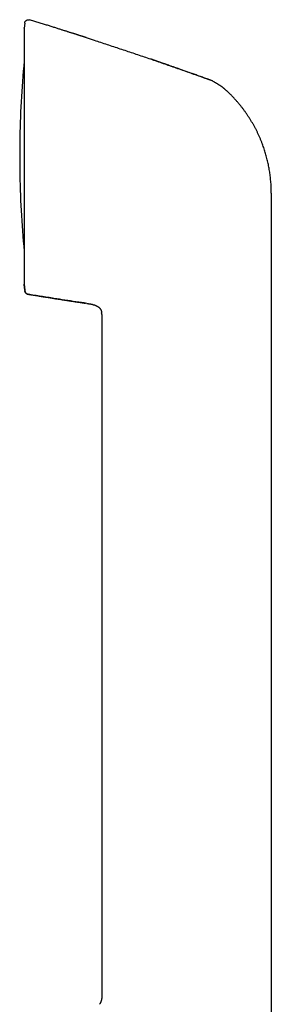
# Model space of a CAD drawing. Units: millimetres. Extents: x 8 to 306, y 12 to 477.
# Drawn here: x 31 to 64, y 349 to 477 of the extents above; entities that cross this region are included whole.
import ezdxf

# ---------------------------------------------------------------- set-up
doc = ezdxf.new("R2010")
doc.units = ezdxf.units.MM

msp = doc.modelspace()

# ---------------------------------------------------------------- linework, layer by layer
at = {"color": 7, "linetype": 'Continuous', "lineweight": 30}
for p, q in [((31.73, 476.66), (31.66, 476.03)), ((32.37, 477.09), (32.37, 477.09)), ((31.66, 476.01), (31.66, 442.61)), ((58.16, 467.75), (58.13, 467.78)), ((58.13, 467.78), (58.16, 467.75)), ((58.16, 467.75), (58.16, 467.75)), ((58.16, 467.75), (58.16, 467.75)), ((31.08, 461.07), (31.08, 457.54)), ((63.89, 454.49), (63.89, 441.83)), ((31.66, 442.59), (31.74, 441.83)), ((31.74, 441.83), (31.66, 442.58)), ((31.74, 441.83), (31.75, 441.73)), ((31.75, 441.73), (31.75, 441.73)), ((63.89, 441.83), (63.89, 322.43)), ((39.85, 440.1), (39.87, 440.09)), ((39.85, 440.1), (39.87, 440.09)), ((41.57, 439.42), (41.59, 439.39)), ((41.77, 438.64), (41.77, 349.53))]:
    msp.add_line(p, q, dxfattribs=at)
for centre, radius, start, end in [((31.96, 476.01), 0.3, 178.5139, 180), ((161.07, 459.31), 130, 174.523, 179.2159), ((32.08, 461.07), 1, 179.2159, 180), ((32.08, 457.54), 1, 180, 180.7841), ((161.07, 459.31), 130, 180.7841, 185.477)]:
    msp.add_arc(centre, radius, start, end, dxfattribs=at)
for points, knots in [([(31.73, 476.67), (31.73, 476.68), (31.74, 476.72), (31.75, 476.77), (31.77, 476.82), (31.79, 476.86), (31.82, 476.91), (31.86, 476.96), (31.9, 477), (31.95, 477.03), (32, 477.06), (32.05, 477.08), (32.11, 477.1), (32.17, 477.11), (32.22, 477.12), (32.27, 477.11), (32.32, 477.11), (32.36, 477.1), (32.37, 477.09)], [0, 0, 0, 0, 0.05595, 0.11427, 0.174787, 0.237264, 0.301403, 0.366849, 0.433195, 0.5, 0.566805, 0.633151, 0.698597, 0.762736, 0.825213, 0.88573, 0.94405, 1, 1, 1, 1]), ([(31.73, 476.67), (31.73, 476.67), (31.73, 476.67), (31.73, 476.66), (31.73, 476.66)], [0, 0, 0, 0, 0.898479, 1, 1, 1, 1]), ([(39.75, 474.78), (39.73, 474.78), (39.71, 474.79), (39.68, 474.8), (39.64, 474.81), (39.6, 474.82), (39.56, 474.83), (39.52, 474.85), (39.48, 474.86), (39.44, 474.87), (39.4, 474.89), (39.35, 474.9), (39.3, 474.92), (39.24, 474.94), (39.18, 474.96), (39.11, 474.98), (39.03, 475), (38.94, 475.03), (38.85, 475.06), (38.75, 475.09), (38.65, 475.13), (38.53, 475.16), (38.4, 475.21), (38.26, 475.25), (38.12, 475.3), (37.96, 475.35), (37.81, 475.39), (37.65, 475.44), (37.5, 475.49), (37.33, 475.55), (37.16, 475.6), (36.99, 475.65), (36.81, 475.71), (36.62, 475.77), (36.42, 475.83), (36.22, 475.9), (36, 475.97), (35.78, 476.04), (35.55, 476.11), (35.31, 476.18), (35.07, 476.26), (34.82, 476.34), (34.56, 476.42), (34.3, 476.5), (34.03, 476.58), (33.75, 476.67), (33.47, 476.75), (33.19, 476.84), (32.91, 476.93), (32.64, 477.01), (32.46, 477.06), (32.37, 477.09)], [0, 0, 0, 0, 0.0077235, 0.0149862, 0.0218589, 0.0284246, 0.0347788, 0.0410263, 0.0463814, 0.0518093, 0.0573819, 0.0634517, 0.0702058, 0.0776443, 0.085767, 0.0956769, 0.1064453, 0.118072, 0.1305572, 0.1439008, 0.1581029, 0.1731634, 0.1907215, 0.2093183, 0.2289538, 0.2496281, 0.2713412, 0.2915605, 0.3126043, 0.3344727, 0.3571655, 0.3806829, 0.4050248, 0.4301913, 0.4561823, 0.4842954, 0.5133134, 0.5432365, 0.5740645, 0.6057975, 0.6384355, 0.6719786, 0.7064267, 0.7417799, 0.7780381, 0.8152014, 0.8532698, 0.8899918, 0.9275185, 0.9658499, 1, 1, 1, 1]), ([(31.66, 476.01), (31.66, 476.01), (31.66, 476.02), (31.66, 476.03), (31.66, 476.04)], [0, 0, 0, 0, 0.005403, 1, 1, 1, 1]), ([(39.74, 474.78), (40.09, 474.66), (41, 474.37), (42.47, 473.89), (44.15, 473.33), (45.82, 472.77), (47.5, 472.21), (49.17, 471.63), (50.83, 471.05), (52.5, 470.47), (54.17, 469.88), (55.27, 469.48), (55.83, 469.28)], [0, 0, 0, 0, 0.064817, 0.168726, 0.272636, 0.376545, 0.480454, 0.584363, 0.688272, 0.792182, 0.896091, 1, 1, 1, 1]), ([(55.83, 469.28), (55.77, 469.3), (55.62, 469.35), (55.36, 469.44), (55.07, 469.55), (54.78, 469.65), (54.5, 469.76), (54.22, 469.85), (53.95, 469.95), (53.68, 470.05), (53.42, 470.14), (53.15, 470.23), (52.9, 470.32), (52.65, 470.41), (52.41, 470.5), (52.18, 470.58), (51.95, 470.66), (51.73, 470.73), (51.52, 470.81), (51.32, 470.88), (51.12, 470.95), (50.93, 471.01), (50.76, 471.07), (50.59, 471.13), (50.43, 471.19), (50.28, 471.24), (50.13, 471.29), (49.99, 471.34), (49.85, 471.39), (49.72, 471.44), (49.59, 471.48), (49.48, 471.52), (49.37, 471.56), (49.27, 471.59), (49.17, 471.62), (49.09, 471.65), (49.01, 471.68), (48.94, 471.7), (48.88, 471.73), (48.82, 471.75), (48.77, 471.76), (48.73, 471.78), (48.69, 471.79), (48.64, 471.81), (48.6, 471.82), (48.54, 471.84), (48.49, 471.86), (48.44, 471.88), (48.38, 471.9), (48.33, 471.92), (48.28, 471.94), (48.22, 471.96), (48.18, 471.97), (48.17, 471.98)], [0, 0, 0, 0, 0.0209, 0.059818, 0.097891, 0.135119, 0.171501, 0.207038, 0.24173, 0.275577, 0.310129, 0.343752, 0.376448, 0.408216, 0.439056, 0.468968, 0.497952, 0.526007, 0.553135, 0.579334, 0.604605, 0.628948, 0.65105, 0.672326, 0.692778, 0.712404, 0.731204, 0.74976, 0.767435, 0.784228, 0.800142, 0.815174, 0.829325, 0.842596, 0.853986, 0.864637, 0.874547, 0.883718, 0.892148, 0.899837, 0.905807, 0.911238, 0.91618, 0.921082, 0.927804, 0.934849, 0.942319, 0.950301, 0.958867, 0.968077, 0.977977, 0.988607, 1, 1, 1, 1]), ([(56.27, 469.09), (56.23, 469.11), (56.16, 469.15), (56.05, 469.19), (55.94, 469.24), (55.86, 469.27), (55.83, 469.28)], [0, 0, 0, 0, 0.250364, 0.500435, 0.750281, 1, 1, 1, 1]), ([(55.83, 469.28), (55.83, 469.28), (55.83, 469.28), (55.83, 469.28), (55.83, 469.28)], [0, 0, 0, 0, 0.455528, 1, 1, 1, 1]), ([(56.27, 469.09), (56.31, 469.07), (56.39, 469.03), (56.5, 468.97), (56.61, 468.91), (56.71, 468.85), (56.81, 468.79), (56.89, 468.74), (56.96, 468.7), (57.01, 468.67), (57.04, 468.65), (57.05, 468.64), (57.07, 468.63), (57.08, 468.62), (57.1, 468.62), (57.12, 468.6), (57.14, 468.58), (57.19, 468.56), (57.23, 468.52), (57.29, 468.49), (57.34, 468.45), (57.41, 468.4), (57.48, 468.35), (57.54, 468.3), (57.59, 468.26), (57.63, 468.22), (57.67, 468.19), (57.7, 468.17), (57.72, 468.15), (57.75, 468.12), (57.77, 468.1), (57.85, 468.03), (57.96, 467.94), (58.06, 467.84), (58.1, 467.81)], [0, 0, 0, 0, 0.061276, 0.11973, 0.17534, 0.227994, 0.277622, 0.324218, 0.356727, 0.387601, 0.395419, 0.403124, 0.410719, 0.418202, 0.425575, 0.43187, 0.449977, 0.471818, 0.497395, 0.525837, 0.557825, 0.593368, 0.632484, 0.67519, 0.697482, 0.720649, 0.742907, 0.758142, 0.773387, 0.788641, 0.803905, 0.819178, 0.928427, 1, 1, 1, 1]), ([(58.16, 467.75), (58.15, 467.76), (58.13, 467.78), (58.11, 467.8), (58.1, 467.81)], [0, 0, 0, 0, 0.542893, 1, 1, 1, 1]), ([(62.67, 461.03), (62.63, 461.15), (62.54, 461.38), (62.39, 461.73), (62.23, 462.08), (62.07, 462.43), (61.9, 462.77), (61.73, 463.1), (61.55, 463.42), (61.37, 463.73), (61.19, 464.04), (60.99, 464.34), (60.79, 464.65), (60.58, 464.96), (60.36, 465.27), (60.13, 465.57), (59.9, 465.87), (59.66, 466.17), (59.41, 466.45), (59.17, 466.72), (58.93, 466.99), (58.68, 467.25), (58.42, 467.5), (58.25, 467.67), (58.16, 467.75)], [0, 0, 0, 0, 0.046667, 0.093334, 0.140001, 0.186667, 0.233333, 0.28, 0.324, 0.368, 0.412, 0.456001, 0.500001, 0.546668, 0.593335, 0.640002, 0.686668, 0.733334, 0.78, 0.823999, 0.867999, 0.911999, 0.956, 1, 1, 1, 1]), ([(63.89, 454.49), (63.89, 454.61), (63.89, 454.84), (63.88, 455.19), (63.86, 455.54), (63.84, 455.89), (63.8, 456.24), (63.77, 456.58), (63.73, 456.91), (63.68, 457.24), (63.63, 457.56), (63.57, 457.89), (63.51, 458.21), (63.43, 458.53), (63.36, 458.85), (63.28, 459.17), (63.19, 459.49), (63.1, 459.8), (63, 460.11), (62.9, 460.42), (62.79, 460.73), (62.71, 460.93), (62.67, 461.03)], [0, 0, 0, 0, 0.052267, 0.104533, 0.1568, 0.209067, 0.261334, 0.3136, 0.36288, 0.41216, 0.46144, 0.51072, 0.559999, 0.609279, 0.658559, 0.707839, 0.757119, 0.806399, 0.8548, 0.9032, 0.9516, 1, 1, 1, 1]), ([(31.66, 442.58), (31.66, 442.59), (31.66, 442.6), (31.66, 442.61), (31.66, 442.61)], [0, 0, 0, 0, 0.994726, 1, 1, 1, 1]), ([(31.75, 441.73), (31.75, 441.71), (31.76, 441.68), (31.77, 441.64), (31.79, 441.6), (31.8, 441.56), (31.82, 441.53), (31.83, 441.51), (31.84, 441.49), (31.85, 441.48), (31.87, 441.46), (31.88, 441.44), (31.91, 441.42), (31.94, 441.39), (31.97, 441.37), (32.01, 441.34), (32.06, 441.32), (32.11, 441.3), (32.15, 441.29), (32.17, 441.29)], [0, 0, 0, 0, 0.0732061, 0.1467135, 0.2141312, 0.2747995, 0.3181425, 0.3566653, 0.3902372, 0.4187694, 0.4474126, 0.4905319, 0.5417357, 0.6008879, 0.6677211, 0.7417984, 0.8224802, 0.9089064, 1, 1, 1, 1]), ([(32.17, 441.29), (32.15, 441.29), (32.12, 441.3), (32.07, 441.31), (32.02, 441.33), (31.97, 441.36), (31.93, 441.4), (31.89, 441.43), (31.85, 441.48), (31.82, 441.52), (31.79, 441.57), (31.77, 441.62), (31.76, 441.68), (31.75, 441.71), (31.75, 441.73)], [0, 0, 0, 0, 0.078832, 0.160014, 0.243177, 0.327893, 0.413675, 0.5, 0.586325, 0.672107, 0.756823, 0.839986, 0.921168, 1, 1, 1, 1]), ([(32.17, 441.29), (32.23, 441.28), (32.4, 441.25), (32.67, 441.21), (32.99, 441.16), (33.3, 441.11), (33.6, 441.06), (33.88, 441.01), (34.16, 440.97), (34.42, 440.93), (34.68, 440.89), (34.93, 440.85), (35.18, 440.81), (35.42, 440.77), (35.65, 440.73), (35.88, 440.7), (36.1, 440.66), (36.32, 440.63), (36.52, 440.6), (36.72, 440.57), (36.92, 440.54), (37.11, 440.51), (37.3, 440.48), (37.49, 440.45), (37.67, 440.42), (37.85, 440.4), (38.01, 440.37), (38.17, 440.35), (38.32, 440.32), (38.46, 440.3), (38.6, 440.28), (38.72, 440.26), (38.84, 440.25), (38.96, 440.23), (39.07, 440.21), (39.17, 440.2), (39.27, 440.18), (39.36, 440.17), (39.44, 440.16), (39.52, 440.14), (39.59, 440.13), (39.64, 440.13), (39.66, 440.12)], [0, 0, 0, 0, 0.024815, 0.067589, 0.109444, 0.15038, 0.190397, 0.229495, 0.265517, 0.300722, 0.335111, 0.368684, 0.40144, 0.43338, 0.464504, 0.494812, 0.524305, 0.552982, 0.580354, 0.60694, 0.63274, 0.657754, 0.683886, 0.709102, 0.733404, 0.756792, 0.779267, 0.800829, 0.820324, 0.839009, 0.856886, 0.873955, 0.890217, 0.905674, 0.920328, 0.93418, 0.947233, 0.95949, 0.970755, 0.981258, 0.991005, 1, 1, 1, 1]), ([(39.85, 440.1), (39.37, 440.17), (38.42, 440.31), (36.98, 440.53), (35.46, 440.76), (33.86, 441.01), (32.73, 441.19), (32.17, 441.29)], [0, 0, 0, 0, 0.186667, 0.373333, 0.56, 0.78, 1, 1, 1, 1]), ([(39.87, 440.09), (39.91, 440.09), (40, 440.07), (40.14, 440.05), (40.29, 440.03), (40.44, 440), (40.57, 439.97), (40.68, 439.93), (40.78, 439.91), (40.87, 439.87), (40.96, 439.84), (41.06, 439.8), (41.14, 439.76), (41.22, 439.71), (41.29, 439.67), (41.36, 439.62), (41.42, 439.57), (41.48, 439.52), (41.53, 439.47), (41.57, 439.42), (41.61, 439.36), (41.64, 439.3), (41.67, 439.24), (41.7, 439.18), (41.72, 439.12), (41.74, 439.05), (41.75, 438.98), (41.76, 438.91), (41.76, 438.87), (41.76, 438.85)], [0, 0, 0, 0, 0.048144, 0.109436, 0.170709, 0.231993, 0.293358, 0.333593, 0.373851, 0.414129, 0.454416, 0.494684, 0.534924, 0.569209, 0.603451, 0.637654, 0.67189, 0.699363, 0.726879, 0.75439, 0.781863, 0.809292, 0.836703, 0.86412, 0.891553, 0.918989, 0.946392, 0.98056, 1, 1, 1, 1]), ([(41.77, 438.64), (41.77, 438.67), (41.77, 438.73), (41.77, 438.8), (41.76, 438.84), (41.76, 438.85)], [0, 0, 0, 0, 0.408894, 0.817782, 1, 1, 1, 1]), ([(41.77, 349.53), (41.77, 349.51), (41.77, 349.47), (41.77, 349.4), (41.76, 349.34), (41.75, 349.27), (41.74, 349.2), (41.72, 349.13), (41.69, 349.05), (41.66, 348.97), (41.62, 348.89), (41.58, 348.8), (41.53, 348.72), (41.49, 348.67), (41.47, 348.65)], [0, 0, 0, 0, 0.063023, 0.127646, 0.195072, 0.266124, 0.341272, 0.420626, 0.503966, 0.599607, 0.698394, 0.799028, 0.900058, 1, 1, 1, 1])]:
    msp.add_open_spline(points, degree=3, knots=knots, dxfattribs=at)

doc.saveas('drawing.dxf')
